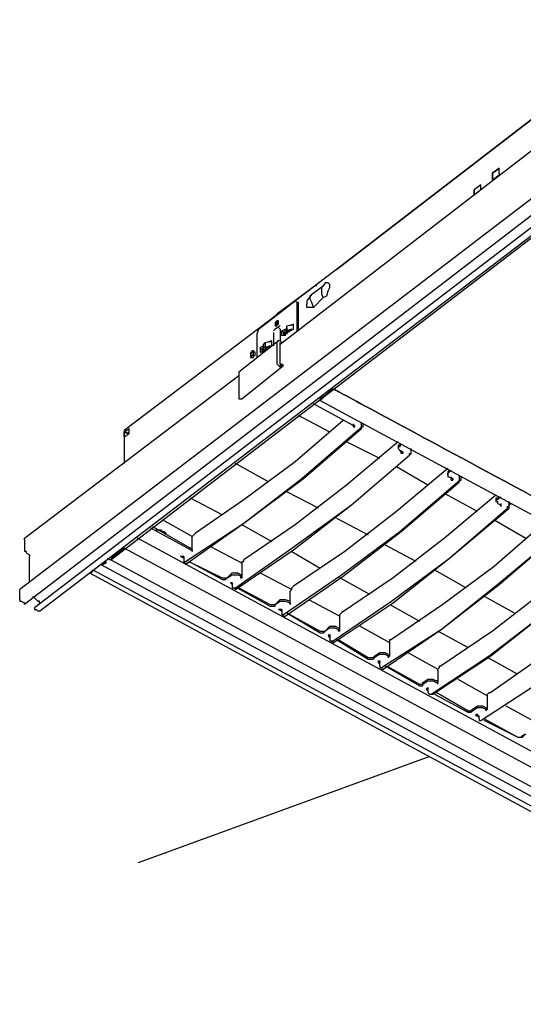
# Model space of a CAD drawing. Extents: x 0.3 to 98.7, y 9.3 to 98.5.
# Drawn here: x 3.5 to 19.1, y 51.5 to 82 of the extents above; entities that cross this region are included whole.
import ezdxf

# ---------------------------------------------------------------- set-up
doc = ezdxf.new("R2010")
doc.units = 0
doc.header["$MEASUREMENT"] = 0
doc.layers.get('0').update_dxf_attribs({"linetype": 'CONTINUOUS'})

msp = doc.modelspace()

# ---------------------------------------------------------------- linework, layer by layer
for p, q in [((28.359, 83.353), (3.5, 64.36)), ((28.514, 82.993), (3.654, 63.898)), ((28.823, 82.837), (3.962, 63.794)), ((4.117, 63.692), (29.029, 82.735)), ((6.33, 65.287), (27.022, 81.14)), ((13.33, 74.294), (20.022, 79.441)), ((20.022, 79.441), (13.33, 74.294)), ((11.581, 71.978), (20.536, 78.875)), ((18.169, 77.28), (18.375, 77.434)), ((18.375, 77.434), (18.169, 77.28)), ((18.375, 77.28), (18.375, 77.434)), ((18.169, 77.28), (18.169, 77.228)), ((18.169, 77.28), (18.169, 77.073)), ((18.169, 77.228), (18.169, 77.28)), ((18.169, 77.073), (18.169, 77.228)), ((18.169, 77.073), (18.375, 77.228)), ((18.375, 77.28), (18.375, 77.228)), ((17.808, 76.919), (17.602, 76.765)), ((17.602, 76.765), (17.602, 76.713)), ((17.602, 76.713), (17.602, 76.765)), ((13.33, 74.294), (12.043, 73.316)), ((12.661, 73.78), (6.742, 69.301)), ((12.661, 73.78), (11.477, 72.905)), ((12.557, 73.522), (12.918, 73.78)), ((12.713, 73.83), (12.661, 73.78)), ((12.713, 73.78), (12.661, 73.78)), ((12.97, 73.882), (12.918, 73.78)), ((12.918, 73.419), (12.609, 73.109)), ((10.91, 72.441), (12.043, 73.316)), ((12.043, 73.316), (12.095, 73.265)), ((10.91, 72.441), (10.86, 72.287)), ((11.581, 72.441), (11.529, 72.493)), ((11.991, 72.441), (11.631, 72.235)), ((11.631, 72.389), (11.735, 72.441)), ((11.735, 72.389), (11.787, 72.493)), ((11.787, 72.543), (11.991, 72.595)), ((11.787, 72.493), (11.787, 72.543)), ((11.991, 72.595), (11.889, 72.543)), ((11.991, 72.441), (11.991, 72.595)), ((10.86, 72.287), (10.86, 71.566)), ((11.375, 72.339), (11.375, 71.926)), ((11.631, 72.389), (11.683, 72.339)), ((11.631, 72.235), (11.631, 72.389)), ((11.683, 72.339), (11.735, 72.389)), ((11.683, 72.339), (11.683, 72.235)), ((11.735, 72.235), (11.735, 72.389)), ((11.735, 72.339), (11.735, 72.389)), ((11.735, 72.339), (11.735, 72.235)), ((11.787, 72.389), (11.787, 72.287)), ((11.787, 72.389), (11.889, 72.389)), ((11.529, 72.081), (10.294, 71.102)), ((11.065, 71.978), (11.117, 72.029)), ((11.065, 71.875), (11.065, 71.978)), ((11.065, 71.978), (11.065, 71.875)), ((11.065, 71.772), (11.065, 71.875)), ((11.065, 71.875), (11.117, 71.875)), ((11.065, 71.823), (11.065, 71.875)), ((11.117, 72.029), (11.323, 72.081)), ((11.117, 72.029), (11.117, 71.875)), ((11.117, 71.875), (11.22, 71.875)), ((11.477, 72.029), (11.477, 71.36)), ((11.581, 71.36), (11.581, 72.029)), ((10.654, 71.566), (10.704, 71.566)), ((10.808, 71.72), (10.756, 71.772)), ((10.756, 71.72), (10.756, 71.772)), ((11.631, 71.256), (10.396, 70.279)), ((11.581, 71.36), (11.581, 71.256)), ((3.654, 65.955), (10.294, 71)), ((10.294, 71.102), (10.294, 71.052)), ((10.294, 71.052), (10.294, 70.382)), ((12.815, 70.227), (13.228, 70.588)), ((13.228, 70.588), (12.97, 70.382)), ((12.97, 70.382), (12.815, 70.279)), ((12.815, 70.227), (12.815, 70.279)), ((13.844, 69.455), (12.609, 70.125)), ((12.815, 70.227), (37.315, 57)), ((13.124, 69.249), (12.147, 69.765)), ((6.896, 69.199), (6.896, 69.353)), ((13.896, 69.455), (13.844, 69.455)), ((13.896, 69.405), (13.896, 69.455)), ((14.102, 69.507), (14.102, 69.559)), ((6.742, 69.301), (6.742, 69.249)), ((6.742, 69.095), (6.896, 69.199)), ((6.742, 69.095), (6.742, 68.272)), ((6.742, 69.095), (6.742, 69.045)), ((6.742, 69.045), (6.742, 68.272)), ((14.669, 68.427), (13.638, 68.941)), ((15.235, 68.787), (15.235, 68.735)), ((15.235, 68.735), (15.287, 68.683)), ((15.287, 68.787), (15.337, 68.889)), ((15.287, 68.839), (15.337, 68.889)), ((15.647, 68.683), (15.647, 68.735)), ((15.337, 68.633), (15.287, 68.683)), ((15.337, 68.581), (15.337, 68.683)), ((15.389, 68.581), (15.337, 68.581)), ((15.389, 68.633), (15.389, 68.581)), ((11.22, 67.706), (10.19, 68.272)), ((16.161, 67.602), (15.183, 68.169)), ((16.83, 68.066), (16.778, 68.014)), ((16.778, 67.962), (16.882, 68.066)), ((16.778, 67.912), (16.778, 67.962)), ((16.778, 67.912), (16.778, 67.86)), ((16.934, 67.808), (16.778, 67.86)), ((16.882, 67.758), (16.882, 67.86)), ((17.138, 67.86), (17.138, 67.912)), ((16.882, 67.758), (16.934, 67.758)), ((16.934, 67.808), (16.934, 67.758)), ((16.934, 67.758), (16.934, 67.808)), ((12.764, 66.882), (11.787, 67.396)), ((17.704, 66.779), (16.676, 67.346)), ((18.323, 67.192), (18.375, 67.242)), ((18.323, 67.14), (18.425, 67.242)), ((9.778, 66.676), (8.801, 67.192)), ((18.271, 67.14), (18.271, 67.088)), ((18.323, 67.036), (18.425, 66.986)), ((18.425, 66.934), (18.425, 66.986)), ((18.683, 67.036), (18.683, 67.088)), ((7.617, 66.315), (8.801, 65.647)), ((8.853, 66.007), (7.927, 66.522)), ((10.396, 66.367), (11.323, 65.853)), ((13.33, 66.573), (14.308, 66.059)), ((18.22, 66.522), (19.197, 65.955)), ((8.801, 65.595), (7.566, 66.265)), ((8.853, 65.545), (8.853, 66.007)), ((3.654, 65.905), (3.654, 65.955)), ((3.654, 65.905), (3.654, 65.545)), ((30.932, 53.088), (7.154, 65.955)), ((9.418, 65.699), (10.396, 65.185)), ((15.801, 65.235), (14.823, 65.749)), ((3.706, 65.493), (3.808, 65.441)), ((3.808, 65.441), (3.808, 65.389)), ((3.808, 64.566), (3.808, 65.389)), ((6.33, 65.339), (6.742, 65.647)), ((6.742, 65.595), (6.33, 65.287)), ((6.484, 65.441), (6.536, 65.441)), ((31.292, 52.419), (6.742, 65.647)), ((6.742, 65.595), (6.742, 65.647)), ((8.595, 65.339), (8.491, 65.389)), ((8.543, 65.389), (8.491, 65.389)), ((8.595, 65.389), (8.543, 65.389)), ((8.543, 65.389), (8.595, 65.389)), ((8.595, 65.389), (8.595, 65.235)), ((11.941, 65.545), (12.815, 65.029)), ((6.022, 65.185), (6.022, 65.132)), ((30.778, 51.801), (6.022, 65.132)), ((6.022, 65.132), (6.073, 65.132)), ((6.176, 65.185), (6.073, 65.132)), ((6.176, 65.235), (6.176, 65.185)), ((6.33, 65.287), (30.83, 52.059)), ((8.595, 65.235), (8.595, 65.185)), ((8.595, 65.235), (8.647, 65.235)), ((8.595, 65.185), (8.697, 65.185)), ((8.749, 65.235), (9.778, 64.721)), ((9.778, 64.668), (8.749, 65.235)), ((5.713, 64.875), (5.764, 64.978)), ((5.764, 64.978), (30.572, 51.595)), ((5.764, 64.978), (5.764, 64.927)), ((10.088, 64.875), (9.934, 64.721)), ((9.934, 64.721), (10.088, 64.823)), ((10.344, 64.823), (10.242, 64.875)), ((10.344, 64.773), (10.242, 64.823)), ((10.344, 64.773), (10.344, 64.721)), ((10.962, 64.875), (11.941, 64.36)), ((16.367, 64.978), (17.344, 64.412)), ((10.088, 64.514), (10.036, 64.566)), ((10.088, 64.566), (10.036, 64.566)), ((10.088, 64.566), (10.036, 64.566)), ((10.088, 64.566), (10.088, 64.412)), ((14.36, 64.206), (13.434, 64.721)), ((3.5, 64.308), (3.5, 64.36)), ((3.5, 64.052), (3.5, 64.308)), ((4.066, 64), (3.91, 64.154)), ((10.088, 64.412), (10.14, 64.412)), ((10.14, 64.412), (10.19, 64.36)), ((10.14, 64.412), (10.19, 64.412)), ((10.242, 64.412), (11.271, 63.846)), ((10.294, 64.412), (11.271, 63.898)), ((11.889, 63.898), (11.889, 64.308)), ((17.91, 64.154), (18.837, 63.64)), ((3.55, 64), (3.654, 63.948)), ((3.654, 63.898), (3.654, 63.948)), ((4.117, 64), (4.066, 64)), ((4.117, 63.898), (4.117, 64)), ((11.271, 63.898), (11.427, 63.898)), ((11.581, 64.052), (11.427, 63.898)), ((11.427, 63.898), (11.581, 64)), ((11.581, 64.052), (11.735, 64.052)), ((11.581, 64), (11.735, 64)), ((11.735, 64.052), (11.889, 64)), ((11.735, 64), (11.889, 63.948)), ((11.889, 63.898), (11.889, 64)), ((11.889, 63.948), (11.889, 63.898)), ((12.455, 64.052), (13.434, 63.536)), ((14.977, 63.898), (15.903, 63.382)), ((4.066, 63.692), (4.014, 63.742)), ((4.117, 63.692), (4.066, 63.692)), ((11.581, 63.742), (11.529, 63.742)), ((11.631, 63.692), (11.529, 63.742)), ((11.631, 63.742), (11.581, 63.742)), ((11.581, 63.742), (11.631, 63.742)), ((11.631, 63.742), (11.631, 63.64)), ((11.631, 63.64), (11.631, 63.588)), ((11.631, 63.588), (11.683, 63.536)), ((11.631, 63.588), (11.683, 63.588)), ((11.787, 63.64), (12.815, 63.074)), ((11.787, 63.64), (12.815, 63.022)), ((11.683, 63.536), (11.735, 63.536)), ((13.434, 63.074), (13.434, 63.486)), ((13.124, 62.919), (13.073, 62.971)), ((13.124, 62.971), (13.073, 62.919)), ((13.124, 62.971), (13.124, 62.919)), ((13.382, 63.176), (13.278, 63.228)), ((13.278, 63.176), (13.382, 63.125)), ((13.382, 63.125), (13.382, 63.074)), ((13.434, 63.074), (13.382, 63.074)), ((14.977, 62.713), (14.05, 63.228)), ((17.396, 62.559), (16.47, 63.073)), ((13.124, 62.867), (13.073, 62.919)), ((13.124, 62.919), (13.124, 62.815)), ((13.228, 62.713), (13.176, 62.765)), ((13.33, 62.815), (14.308, 62.199)), ((13.382, 62.815), (14.308, 62.249)), ((14.977, 62.301), (14.977, 62.661)), ((14.514, 62.301), (14.669, 62.405)), ((14.669, 62.353), (14.514, 62.249)), ((14.823, 62.405), (14.925, 62.353)), ((14.823, 62.353), (14.925, 62.301)), ((15.543, 62.405), (16.47, 61.889)), ((14.617, 62.147), (14.669, 62.147)), ((14.617, 62.147), (14.617, 62.095)), ((14.617, 62.147), (14.669, 62.095)), ((14.669, 62.045), (14.617, 62.095)), ((14.669, 62.147), (14.669, 62.095)), ((14.669, 61.993), (14.669, 62.095)), ((14.977, 62.301), (14.925, 62.249)), ((14.925, 62.249), (14.925, 62.301)), ((18.941, 61.735), (18.014, 62.249)), ((14.72, 61.941), (14.72, 61.889)), ((14.72, 61.889), (14.771, 61.889)), ((15.903, 61.375), (14.823, 61.993)), ((14.875, 61.993), (15.903, 61.427)), ((16.47, 61.839), (16.47, 61.478)), ((16.007, 61.478), (16.161, 61.581)), ((16.007, 61.427), (16.161, 61.529)), ((16.161, 61.581), (16.315, 61.581)), ((16.161, 61.529), (16.315, 61.529)), ((16.315, 61.581), (16.418, 61.529)), ((16.418, 61.478), (16.315, 61.529)), ((16.418, 61.478), (16.47, 61.478)), ((16.47, 61.427), (16.47, 61.478)), ((16.47, 61.427), (16.47, 61.478)), ((17.088, 61.581), (18.014, 61.066)), ((16.161, 61.325), (16.161, 61.272)), ((16.161, 61.325), (16.161, 61.272)), ((16.161, 61.272), (16.161, 61.168)), ((16.161, 61.168), (16.212, 61.118)), ((16.212, 61.118), (16.264, 61.118)), ((16.367, 61.118), (17.396, 60.552)), ((17.396, 60.602), (16.418, 61.168)), ((18.014, 60.654), (18.014, 61.014)), ((17.55, 60.654), (17.704, 60.758)), ((17.55, 60.602), (17.704, 60.706)), ((17.654, 60.5), (17.704, 60.5)), ((17.86, 60.758), (17.962, 60.706)), ((17.86, 60.706), (17.962, 60.654)), ((17.962, 60.602), (18.014, 60.654)), ((17.962, 60.654), (17.962, 60.602)), ((18.581, 60.758), (19.507, 60.242)), ((17.654, 60.448), (17.756, 60.448)), ((17.756, 60.346), (17.756, 60.448)), ((17.756, 60.346), (17.756, 60.294)), ((17.756, 60.294), (17.808, 60.294)), ((17.756, 60.294), (17.808, 60.294)), ((18.941, 59.78), (17.91, 60.346)), ((18.941, 59.78), (17.91, 60.294)), ((19.095, 59.78), (19.197, 59.882)), ((19.095, 59.831), (19.197, 59.882)), ((18.941, 59.78), (19.095, 59.78)), ((7.187, 55.895), (16.203, 59.177))]:
    msp.add_line(p, q)
for points in [[(17.808, 76.765), (17.808, 76.919), (17.602, 76.765)], [(17.602, 76.713), (17.602, 76.609), (17.602, 76.765)], [(12.867, 73.625), (12.867, 73.728), (12.918, 73.78)], [(12.918, 73.419), (12.867, 73.522), (12.867, 73.625)], [(12.918, 73.419), (13.022, 73.47), (13.073, 73.625), (13.124, 73.728), (13.124, 73.83), (13.073, 73.882), (12.97, 73.882)], [(12.557, 73.522), (12.403, 73.316), (12.403, 73.213)], [(12.609, 73.109), (12.557, 73.265), (12.507, 73.368), (12.507, 73.47), (12.557, 73.522)], [(12.147, 72.441), (12.147, 73.265), (12.095, 73.265), (12.095, 72.389)], [(12.609, 73.109), (12.403, 73.109), (12.403, 73.213)], [(11.581, 72.543), (11.427, 72.441), (11.375, 72.389)], [(11.529, 72.699), (11.477, 72.699), (11.427, 72.647), (11.427, 72.543), (11.477, 72.543), (11.477, 72.595), (11.529, 72.595), (11.529, 72.699), (11.477, 72.699), (11.477, 72.543)], [(11.477, 72.543), (11.477, 72.647), (11.529, 72.699)], [(11.581, 72.441), (11.581, 72.081), (11.631, 72.029)], [(11.941, 72.441), (11.787, 72.389), (11.735, 72.287)], [(11.787, 72.493), (11.787, 72.389), (11.787, 72.543)], [(10.962, 71.875), (10.962, 71.72), (11.323, 71.926), (11.323, 72.081)], [(11.014, 71.823), (10.962, 71.875), (11.065, 71.926)], [(11.065, 71.875), (11.014, 71.823), (11.014, 71.72)], [(11.065, 71.823), (11.065, 71.72), (11.065, 71.875)], [(11.271, 71.926), (11.117, 71.875), (11.117, 71.772)], [(11.271, 72.081), (11.323, 72.081), (11.22, 72.029)], [(11.581, 72.081), (11.529, 72.081), (11.477, 72.029)], [(10.756, 71.772), (10.704, 71.772), (10.704, 71.72), (10.654, 71.72), (10.654, 71.566)], [(10.756, 71.72), (10.704, 71.72), (10.654, 71.669), (10.654, 71.618), (10.704, 71.618)], [(10.654, 71.566), (10.704, 71.618), (10.756, 71.618), (10.756, 71.72)], [(10.704, 71.566), (10.756, 71.566), (10.756, 71.618), (10.808, 71.618), (10.808, 71.72)], [(10.704, 71.618), (10.756, 71.669), (10.756, 71.72)], [(11.477, 71.36), (11.529, 71.308), (11.581, 71.256), (11.631, 71.256)], [(11.631, 71.256), (11.683, 71.308), (11.631, 71.36), (11.581, 71.256), (11.631, 71.308), (11.631, 71.36)], [(19.398, 67.263), (19.109, 67.419), (18.824, 67.572), (18.544, 67.723), (18.269, 67.871), (17.999, 68.017), (17.734, 68.16), (17.474, 68.3), (17.22, 68.437), (16.971, 68.571), (16.729, 68.701), (16.493, 68.829), (16.263, 68.953), (16.04, 69.073), (15.823, 69.189), (15.614, 69.302), (15.412, 69.411), (15.218, 69.516), (15.031, 69.616), (14.852, 69.713), (14.681, 69.805), (14.519, 69.892), (14.365, 69.975), (14.22, 70.053), (14.084, 70.126), (13.957, 70.195), (13.84, 70.258), (13.732, 70.316), (13.634, 70.369), (13.546, 70.416), (13.468, 70.458), (13.401, 70.494), (13.344, 70.525), (13.299, 70.55), (13.264, 70.568), (13.241, 70.581), (13.229, 70.587), (13.241, 70.581), (13.264, 70.568), (13.299, 70.55), (13.344, 70.525), (13.401, 70.494), (13.468, 70.458), (13.546, 70.416), (13.634, 70.369), (13.732, 70.316), (13.84, 70.258), (13.957, 70.195), (14.084, 70.126), (14.22, 70.053), (14.365, 69.975), (14.519, 69.892), (14.681, 69.805), (14.852, 69.713), (15.031, 69.616), (15.218, 69.516), (15.412, 69.411), (15.614, 69.302), (15.823, 69.189), (16.04, 69.073), (16.263, 68.953), (16.493, 68.829), (16.729, 68.701), (16.971, 68.571), (17.22, 68.437), (17.474, 68.3), (17.734, 68.16), (17.999, 68.017), (18.269, 67.871), (18.544, 67.723), (18.824, 67.572), (19.109, 67.419), (19.398, 67.263)], [(10.294, 70.382), (10.294, 70.279), (10.396, 70.279)], [(6.742, 69.249), (6.742, 69.248), (6.742, 69.247), (6.742, 69.246), (6.742, 69.245), (6.742, 69.244), (6.742, 69.243), (6.742, 69.242), (6.742, 69.241), (6.742, 69.24), (6.742, 69.239), (6.742, 69.237), (6.742, 69.236), (6.742, 69.235), (6.742, 69.234), (6.742, 69.232), (6.742, 69.231), (6.742, 69.229), (6.742, 69.228), (6.742, 69.226), (6.742, 69.224), (6.742, 69.223), (6.742, 69.221), (6.742, 69.219), (6.742, 69.217), (6.742, 69.216), (6.742, 69.214), (6.742, 69.212), (6.742, 69.21), (6.742, 69.208), (6.742, 69.206), (6.742, 69.204), (6.742, 69.202), (6.742, 69.2), (6.742, 69.198), (6.742, 69.196), (6.742, 69.194), (6.742, 69.192), (6.742, 69.19), (6.742, 69.188), (6.742, 69.185), (6.742, 69.183), (6.742, 69.181), (6.742, 69.179), (6.742, 69.177), (6.742, 69.175), (6.742, 69.172), (6.742, 69.17), (6.742, 69.168), (6.742, 69.166), (6.742, 69.164), (6.742, 69.162), (6.742, 69.159), (6.742, 69.157), (6.742, 69.155), (6.742, 69.153), (6.742, 69.151), (6.742, 69.149), (6.742, 69.147), (6.742, 69.145), (6.742, 69.143), (6.742, 69.141), (6.742, 69.139), (6.742, 69.137), (6.742, 69.135), (6.742, 69.133), (6.742, 69.131), (6.742, 69.129), (6.742, 69.127), (6.742, 69.126), (6.742, 69.124), (6.742, 69.122), (6.742, 69.12), (6.742, 69.119), (6.742, 69.117), (6.742, 69.116), (6.742, 69.114), (6.742, 69.113), (6.742, 69.111), (6.742, 69.11), (6.742, 69.108), (6.742, 69.107), (6.742, 69.106), (6.742, 69.105), (6.742, 69.104), (6.742, 69.103), (6.742, 69.102), (6.742, 69.101), (6.742, 69.1), (6.742, 69.099), (6.742, 69.098), (6.742, 69.097), (6.742, 69.096), (6.742, 69.095), (6.742, 69.096), (6.742, 69.097), (6.742, 69.098), (6.742, 69.099), (6.742, 69.1), (6.742, 69.101), (6.742, 69.102), (6.742, 69.103), (6.742, 69.104), (6.742, 69.105), (6.742, 69.106), (6.742, 69.108), (6.742, 69.109), (6.742, 69.11), (6.742, 69.112), (6.742, 69.113), (6.742, 69.114), (6.742, 69.116), (6.742, 69.118), (6.742, 69.119), (6.742, 69.121), (6.742, 69.123), (6.742, 69.124), (6.742, 69.126), (6.742, 69.128), (6.742, 69.13), (6.742, 69.132), (6.742, 69.133), (6.742, 69.135), (6.742, 69.137), (6.742, 69.139), (6.742, 69.141), (6.742, 69.143), (6.742, 69.145), (6.742, 69.147), (6.742, 69.15), (6.742, 69.152), (6.742, 69.154), (6.742, 69.156), (6.742, 69.158), (6.742, 69.16), (6.742, 69.162), (6.742, 69.164), (6.742, 69.167), (6.742, 69.169), (6.742, 69.171), (6.742, 69.173), (6.742, 69.175), (6.742, 69.177), (6.742, 69.18), (6.742, 69.182), (6.742, 69.184), (6.742, 69.186), (6.742, 69.188), (6.742, 69.19), (6.742, 69.193), (6.742, 69.195), (6.742, 69.197), (6.742, 69.199), (6.742, 69.201), (6.742, 69.203), (6.742, 69.205), (6.742, 69.207), (6.742, 69.209), (6.742, 69.211), (6.742, 69.213), (6.742, 69.214), (6.742, 69.216), (6.742, 69.218), (6.742, 69.22), (6.742, 69.222), (6.742, 69.223), (6.742, 69.225), (6.742, 69.227), (6.742, 69.228), (6.742, 69.23), (6.742, 69.231), (6.742, 69.233), (6.742, 69.234), (6.742, 69.235), (6.742, 69.237), (6.742, 69.238), (6.742, 69.239), (6.742, 69.24), (6.742, 69.241), (6.742, 69.242), (6.742, 69.243), (6.742, 69.244), (6.742, 69.245), (6.742, 69.246), (6.742, 69.247), (6.742, 69.248), (6.742, 69.249), (6.743, 69.25), (6.744, 69.25), (6.744, 69.251), (6.745, 69.251), (6.746, 69.252), (6.747, 69.252), (6.748, 69.253), (6.749, 69.254), (6.75, 69.254), (6.751, 69.255), (6.752, 69.256), (6.753, 69.256), (6.754, 69.257), (6.755, 69.258), (6.757, 69.259), (6.758, 69.26), (6.76, 69.261), (6.761, 69.262), (6.762, 69.263), (6.764, 69.264), (6.766, 69.265), (6.767, 69.266), (6.769, 69.267), (6.771, 69.269), (6.772, 69.27), (6.774, 69.271), (6.776, 69.272), (6.778, 69.273), (6.78, 69.275), (6.782, 69.276), (6.784, 69.277), (6.786, 69.279), (6.788, 69.28), (6.79, 69.281), (6.792, 69.283), (6.794, 69.284), (6.796, 69.285), (6.798, 69.287), (6.8, 69.288), (6.802, 69.29), (6.804, 69.291), (6.806, 69.292), (6.809, 69.294), (6.811, 69.295), (6.813, 69.297), (6.815, 69.298), (6.817, 69.3), (6.819, 69.301), (6.822, 69.303), (6.824, 69.304), (6.826, 69.306), (6.828, 69.307), (6.83, 69.309), (6.832, 69.31), (6.835, 69.311), (6.837, 69.313), (6.839, 69.314), (6.841, 69.316), (6.843, 69.317), (6.845, 69.319), (6.847, 69.32), (6.849, 69.321), (6.851, 69.323), (6.853, 69.324), (6.855, 69.325), (6.857, 69.327), (6.859, 69.328), (6.861, 69.329), (6.863, 69.33), (6.864, 69.332), (6.866, 69.333), (6.868, 69.334), (6.87, 69.335), (6.871, 69.336), (6.873, 69.337), (6.875, 69.338), (6.876, 69.339), (6.878, 69.34), (6.879, 69.341), (6.881, 69.342), (6.882, 69.343), (6.883, 69.344), (6.884, 69.345), (6.886, 69.346), (6.887, 69.346), (6.888, 69.347), (6.889, 69.348), (6.89, 69.349), (6.891, 69.349), (6.892, 69.35), (6.893, 69.351), (6.894, 69.351), (6.894, 69.352), (6.895, 69.352), (6.896, 69.353)], [(8.647, 65.235), (10.448, 66.419), (12.249, 67.808), (14.05, 69.353)], [(8.697, 65.185), (10.448, 66.419), (12.301, 67.808), (14.102, 69.353)], [(13.536, 69.609), (12.043, 68.323), (10.448, 67.14), (8.955, 66.109)], [(13.844, 69.507), (13.844, 69.405), (13.896, 69.405), (13.896, 69.455)], [(14.05, 69.353), (14.102, 69.405), (14.102, 69.507)], [(14.102, 69.353), (14.102, 69.405), (14.154, 69.405), (14.154, 69.507)], [(6.742, 69.249), (6.743, 69.249), (6.744, 69.249), (6.744, 69.248), (6.745, 69.248), (6.746, 69.248), (6.747, 69.247), (6.748, 69.247), (6.749, 69.247), (6.75, 69.247), (6.751, 69.246), (6.752, 69.246), (6.753, 69.246), (6.754, 69.245), (6.755, 69.245), (6.756, 69.244), (6.758, 69.244), (6.759, 69.244), (6.76, 69.243), (6.762, 69.243), (6.763, 69.242), (6.765, 69.242), (6.766, 69.241), (6.768, 69.241), (6.77, 69.24), (6.771, 69.24), (6.773, 69.239), (6.774, 69.239), (6.776, 69.238), (6.778, 69.237), (6.78, 69.237), (6.782, 69.236), (6.783, 69.236), (6.785, 69.235), (6.787, 69.234), (6.789, 69.234), (6.791, 69.233), (6.793, 69.233), (6.795, 69.232), (6.797, 69.231), (6.799, 69.231), (6.801, 69.23), (6.803, 69.229), (6.805, 69.229), (6.807, 69.228), (6.809, 69.227), (6.811, 69.227), (6.813, 69.226), (6.815, 69.225), (6.818, 69.225), (6.82, 69.224), (6.822, 69.223), (6.824, 69.222), (6.826, 69.222), (6.828, 69.221), (6.83, 69.221), (6.832, 69.22), (6.834, 69.219), (6.836, 69.218), (6.838, 69.218), (6.84, 69.217), (6.842, 69.216), (6.844, 69.216), (6.846, 69.215), (6.848, 69.215), (6.85, 69.214), (6.852, 69.213), (6.854, 69.213), (6.856, 69.212), (6.857, 69.212), (6.859, 69.211), (6.861, 69.21), (6.863, 69.21), (6.864, 69.209), (6.866, 69.209), (6.868, 69.208), (6.869, 69.208), (6.871, 69.207), (6.873, 69.207), (6.874, 69.206), (6.876, 69.206), (6.877, 69.205), (6.878, 69.205), (6.88, 69.204), (6.881, 69.204), (6.882, 69.203), (6.884, 69.203), (6.885, 69.203), (6.886, 69.202), (6.887, 69.202), (6.888, 69.202), (6.889, 69.201), (6.89, 69.201), (6.891, 69.201), (6.892, 69.2), (6.893, 69.2), (6.894, 69.2), (6.895, 69.199), (6.896, 69.199), (6.895, 69.199), (6.894, 69.2), (6.893, 69.2), (6.892, 69.2), (6.891, 69.201), (6.89, 69.201), (6.889, 69.201), (6.888, 69.202), (6.887, 69.202), (6.886, 69.202), (6.885, 69.203), (6.884, 69.203), (6.882, 69.203), (6.881, 69.204), (6.88, 69.204), (6.878, 69.205), (6.877, 69.205), (6.876, 69.206), (6.874, 69.206), (6.873, 69.207), (6.871, 69.207), (6.869, 69.208), (6.868, 69.208), (6.866, 69.209), (6.864, 69.209), (6.863, 69.21), (6.861, 69.21), (6.859, 69.211), (6.857, 69.212), (6.856, 69.212), (6.854, 69.213), (6.852, 69.213), (6.85, 69.214), (6.848, 69.215), (6.846, 69.215), (6.844, 69.216), (6.842, 69.216), (6.84, 69.217), (6.838, 69.218), (6.836, 69.218), (6.834, 69.219), (6.832, 69.22), (6.83, 69.221), (6.828, 69.221), (6.826, 69.222), (6.824, 69.222), (6.822, 69.223), (6.82, 69.224), (6.818, 69.225), (6.815, 69.225), (6.813, 69.226), (6.811, 69.227), (6.809, 69.227), (6.807, 69.228), (6.805, 69.229), (6.803, 69.229), (6.801, 69.23), (6.799, 69.231), (6.797, 69.231), (6.795, 69.232), (6.793, 69.233), (6.791, 69.233), (6.789, 69.234), (6.787, 69.234), (6.785, 69.235), (6.783, 69.236), (6.782, 69.236), (6.78, 69.237), (6.778, 69.237), (6.776, 69.238), (6.774, 69.239), (6.773, 69.239), (6.771, 69.24), (6.77, 69.24), (6.768, 69.241), (6.766, 69.241), (6.765, 69.242), (6.763, 69.242), (6.762, 69.243), (6.76, 69.243), (6.759, 69.244), (6.758, 69.244), (6.756, 69.244), (6.755, 69.245), (6.754, 69.245), (6.753, 69.246), (6.752, 69.246), (6.751, 69.246), (6.75, 69.247), (6.749, 69.247), (6.748, 69.247), (6.747, 69.247), (6.746, 69.248), (6.745, 69.248), (6.744, 69.248), (6.744, 69.249), (6.743, 69.249), (6.742, 69.249)], [(15.235, 68.941), (13.638, 67.602), (12.043, 66.367), (10.448, 65.287)], [(15.287, 68.839), (15.235, 68.839), (15.235, 68.787)], [(15.287, 68.787), (15.235, 68.787), (15.235, 68.735)], [(10.19, 64.36), (11.991, 65.595), (13.794, 66.986), (15.595, 68.529)], [(10.19, 64.412), (11.941, 65.647), (13.794, 66.986), (15.595, 68.529)], [(15.389, 68.581), (15.389, 68.633), (15.337, 68.633)], [(15.595, 68.529), (15.647, 68.581), (15.647, 68.683)], [(15.595, 68.529), (15.595, 68.581), (15.647, 68.581), (15.647, 68.683)], [(16.778, 68.118), (15.183, 66.779), (13.588, 65.545), (11.991, 64.462)], [(16.778, 68.014), (16.778, 67.962), (16.778, 67.912)], [(17.088, 67.706), (17.138, 67.758), (17.138, 67.86)], [(17.138, 67.706), (17.138, 67.758), (17.19, 67.758), (17.19, 67.86)], [(11.683, 63.588), (13.484, 64.823), (15.287, 66.161), (17.088, 67.706)], [(11.735, 63.536), (13.536, 64.773), (15.337, 66.161), (17.138, 67.706)], [(18.271, 67.294), (16.676, 65.955), (15.081, 64.721), (13.484, 63.64)], [(18.323, 67.192), (18.271, 67.192), (18.271, 67.14)], [(18.323, 67.14), (18.271, 67.14), (18.271, 67.088)], [(18.271, 67.088), (18.323, 67.088), (18.323, 67.036)], [(18.425, 67.036), (18.425, 66.934), (18.425, 66.986)], [(18.631, 66.882), (18.631, 66.934), (18.683, 66.934), (18.683, 67.036)], [(18.683, 66.882), (18.683, 66.986), (18.735, 67.036)], [(13.228, 62.713), (15.081, 63.948), (16.83, 65.339), (18.683, 66.882)], [(13.228, 62.765), (15.029, 64), (16.83, 65.339), (18.631, 66.882)], [(19.815, 66.471), (18.22, 65.08), (16.624, 63.898), (15.029, 62.815)], [(7.72, 66.213), (7.771, 66.213), (7.875, 66.213), (7.927, 66.161), (7.977, 66.161), (8.029, 66.109), (8.029, 66.059)], [(8.853, 66.007), (8.903, 66.059), (8.955, 66.109)], [(14.72, 61.941), (16.573, 63.125), (18.323, 64.514), (20.176, 66.059)], [(14.771, 61.889), (16.573, 63.125), (18.375, 64.514), (20.176, 66.059)], [(3.706, 65.493), (3.706, 65.545), (3.654, 65.545)], [(8.801, 65.595), (8.853, 65.595), (8.853, 65.545), (8.853, 65.647), (8.801, 65.647)], [(21.308, 65.647), (19.764, 64.308), (18.169, 63.074), (16.573, 61.993)], [(6.176, 65.235), (6.175, 65.235), (6.175, 65.234), (6.174, 65.234), (6.173, 65.234), (6.173, 65.233), (6.172, 65.233), (6.171, 65.233), (6.17, 65.232), (6.169, 65.232), (6.168, 65.231), (6.167, 65.231), (6.166, 65.23), (6.165, 65.229), (6.164, 65.229), (6.163, 65.228), (6.162, 65.228), (6.161, 65.228), (6.16, 65.227), (6.159, 65.226), (6.157, 65.226), (6.156, 65.225), (6.155, 65.225), (6.154, 65.224), (6.153, 65.224), (6.151, 65.223), (6.15, 65.222), (6.149, 65.222), (6.148, 65.221), (6.146, 65.22), (6.145, 65.22), (6.144, 65.219), (6.142, 65.218), (6.141, 65.218), (6.139, 65.217), (6.138, 65.216), (6.137, 65.216), (6.135, 65.215), (6.134, 65.214), (6.133, 65.214), (6.131, 65.213), (6.13, 65.212), (6.128, 65.212), (6.127, 65.211), (6.125, 65.21), (6.124, 65.209), (6.122, 65.209), (6.121, 65.208), (6.12, 65.207), (6.118, 65.207), (6.117, 65.206), (6.115, 65.205), (6.114, 65.205), (6.112, 65.204), (6.111, 65.203), (6.11, 65.202), (6.108, 65.202), (6.107, 65.201), (6.106, 65.2), (6.104, 65.2), (6.103, 65.199), (6.102, 65.198), (6.1, 65.198), (6.099, 65.197), (6.098, 65.197), (6.097, 65.196), (6.095, 65.195), (6.094, 65.195), (6.093, 65.194), (6.092, 65.194), (6.091, 65.193), (6.089, 65.193), (6.089, 65.192), (6.087, 65.192), (6.086, 65.191), (6.085, 65.191), (6.085, 65.19), (6.084, 65.19), (6.083, 65.189), (6.082, 65.189), (6.081, 65.188), (6.08, 65.188), (6.079, 65.187), (6.078, 65.187), (6.077, 65.187), (6.077, 65.186), (6.076, 65.186), (6.075, 65.186), (6.075, 65.185), (6.074, 65.185), (6.073, 65.185), (6.074, 65.185), (6.075, 65.185), (6.075, 65.186), (6.076, 65.186), (6.077, 65.186), (6.077, 65.187), (6.078, 65.187), (6.079, 65.187), (6.079, 65.188), (6.08, 65.188), (6.081, 65.188), (6.082, 65.189), (6.083, 65.19), (6.084, 65.19), (6.085, 65.19), (6.086, 65.191), (6.087, 65.191), (6.088, 65.192), (6.089, 65.192), (6.09, 65.193), (6.091, 65.193), (6.093, 65.194), (6.094, 65.195), (6.095, 65.195), (6.096, 65.196), (6.097, 65.196), (6.099, 65.197), (6.1, 65.198), (6.101, 65.198), (6.102, 65.199), (6.104, 65.2), (6.105, 65.2), (6.106, 65.201), (6.108, 65.202), (6.109, 65.202), (6.111, 65.203), (6.112, 65.204), (6.113, 65.204), (6.115, 65.205), (6.116, 65.206), (6.118, 65.206), (6.119, 65.207), (6.12, 65.208), (6.122, 65.208), (6.123, 65.209), (6.125, 65.21), (6.126, 65.211), (6.128, 65.211), (6.129, 65.212), (6.131, 65.213), (6.132, 65.213), (6.133, 65.214), (6.135, 65.215), (6.136, 65.215), (6.138, 65.216), (6.139, 65.217), (6.14, 65.218), (6.142, 65.218), (6.143, 65.219), (6.145, 65.219), (6.146, 65.22), (6.147, 65.221), (6.148, 65.221), (6.15, 65.222), (6.151, 65.223), (6.152, 65.223), (6.153, 65.224), (6.155, 65.224), (6.156, 65.225), (6.157, 65.226), (6.158, 65.226), (6.159, 65.227), (6.16, 65.227), (6.161, 65.228), (6.162, 65.228), (6.163, 65.229), (6.164, 65.229), (6.165, 65.23), (6.166, 65.23), (6.167, 65.231), (6.168, 65.231), (6.169, 65.231), (6.169, 65.232), (6.17, 65.232), (6.171, 65.232), (6.171, 65.233), (6.172, 65.233), (6.173, 65.233), (6.173, 65.234), (6.174, 65.234), (6.175, 65.234), (6.175, 65.235), (6.176, 65.235)], [(6.33, 65.287), (6.28, 65.287), (6.228, 65.339)], [(10.344, 64.721), (10.396, 64.721), (10.396, 65.185)], [(10.396, 65.185), (10.396, 65.235), (10.448, 65.235), (10.448, 65.287)], [(16.264, 61.118), (18.065, 62.301), (19.867, 63.692), (21.669, 65.235)], [(16.315, 61.118), (18.117, 62.301), (19.867, 63.692), (21.72, 65.235)], [(5.661, 64.875), (30.418, 51.493), (30.522, 51.595)], [(5.713, 64.875), (5.712, 64.875), (5.711, 64.875), (5.71, 64.875), (5.709, 64.875), (5.708, 64.875), (5.707, 64.875), (5.706, 64.875), (5.705, 64.875), (5.704, 64.875), (5.703, 64.875), (5.702, 64.875), (5.701, 64.875), (5.7, 64.875), (5.699, 64.875), (5.698, 64.875), (5.697, 64.875), (5.696, 64.875), (5.695, 64.875), (5.694, 64.875), (5.693, 64.875), (5.692, 64.875), (5.691, 64.875), (5.69, 64.875), (5.689, 64.875), (5.688, 64.875), (5.687, 64.875), (5.686, 64.875), (5.685, 64.875), (5.684, 64.875), (5.683, 64.875), (5.682, 64.875), (5.681, 64.875), (5.68, 64.875), (5.679, 64.875), (5.678, 64.875), (5.677, 64.875), (5.676, 64.875), (5.675, 64.875), (5.674, 64.875), (5.673, 64.875), (5.672, 64.875), (5.671, 64.875), (5.67, 64.875), (5.669, 64.875), (5.668, 64.875), (5.667, 64.875), (5.666, 64.875), (5.665, 64.875), (5.664, 64.875), (5.663, 64.875), (5.662, 64.875), (5.661, 64.875), (5.662, 64.875), (5.663, 64.875), (5.664, 64.875), (5.665, 64.875), (5.666, 64.875), (5.667, 64.875), (5.668, 64.875), (5.669, 64.875), (5.67, 64.875), (5.671, 64.875), (5.672, 64.875), (5.673, 64.875), (5.674, 64.875), (5.675, 64.875), (5.676, 64.875), (5.677, 64.875), (5.678, 64.875), (5.679, 64.875), (5.68, 64.875), (5.681, 64.875), (5.682, 64.875), (5.683, 64.875), (5.684, 64.875), (5.685, 64.875), (5.686, 64.875), (5.687, 64.875), (5.688, 64.875), (5.689, 64.875), (5.69, 64.875), (5.691, 64.875), (5.692, 64.875), (5.693, 64.875), (5.694, 64.875), (5.695, 64.875), (5.696, 64.875), (5.697, 64.875), (5.698, 64.875), (5.699, 64.875), (5.7, 64.875), (5.701, 64.875), (5.702, 64.875), (5.703, 64.875), (5.704, 64.875), (5.705, 64.875), (5.706, 64.875), (5.707, 64.875), (5.708, 64.875), (5.709, 64.875), (5.71, 64.875), (5.711, 64.875), (5.712, 64.875), (5.713, 64.875)], [(5.764, 64.927), (5.713, 64.875), (5.764, 64.978)], [(10.088, 64.875), (10.19, 64.875), (10.242, 64.875)], [(10.088, 64.823), (10.19, 64.823), (10.242, 64.823)], [(10.396, 64.721), (10.396, 64.773), (10.344, 64.823)], [(22.851, 64.823), (21.256, 63.486), (19.661, 62.249), (18.117, 61.168)], [(9.778, 64.721), (9.882, 64.721), (9.934, 64.721)], [(9.778, 64.668), (9.882, 64.668), (9.934, 64.721)], [(11.889, 64.308), (11.941, 64.36), (11.941, 64.412), (11.991, 64.462)], [(17.808, 60.294), (19.609, 61.478), (21.462, 62.867), (23.212, 64.412)], [(17.808, 60.294), (19.609, 61.478), (21.41, 62.867), (23.212, 64.412)], [(3.5, 64.052), (3.5, 64), (3.55, 64)], [(11.271, 63.846), (11.427, 63.846), (11.427, 63.898)], [(3.962, 63.794), (3.962, 63.742), (4.014, 63.742)], [(13.434, 63.486), (13.434, 63.588), (13.484, 63.64)], [(12.815, 63.022), (12.918, 63.022), (12.97, 63.074)], [(12.815, 63.074), (12.918, 63.074), (12.97, 63.074)], [(13.124, 63.176), (12.97, 63.074), (13.124, 63.228)], [(13.124, 63.228), (13.228, 63.228), (13.278, 63.228)], [(13.124, 63.176), (13.228, 63.176), (13.278, 63.176)], [(13.434, 63.074), (13.434, 63.125), (13.382, 63.176)], [(13.124, 62.815), (13.124, 62.765), (13.176, 62.765), (13.228, 62.765)], [(14.977, 62.661), (14.977, 62.815), (15.029, 62.815)], [(14.669, 62.405), (14.72, 62.405), (14.823, 62.405)], [(14.669, 62.353), (14.72, 62.353), (14.823, 62.353)], [(14.977, 62.301), (14.925, 62.301), (14.925, 62.353)], [(14.308, 62.249), (14.41, 62.249), (14.462, 62.249), (14.514, 62.301)], [(14.308, 62.199), (14.41, 62.199), (14.462, 62.199), (14.514, 62.249)], [(14.669, 61.993), (14.669, 61.992), (14.669, 61.991), (14.669, 61.99), (14.669, 61.989), (14.669, 61.988), (14.669, 61.987), (14.669, 61.986), (14.669, 61.985), (14.669, 61.984), (14.669, 61.983), (14.669, 61.982), (14.669, 61.981), (14.669, 61.98), (14.669, 61.979), (14.669, 61.978), (14.669, 61.977), (14.669, 61.976), (14.669, 61.975), (14.669, 61.974), (14.669, 61.973), (14.669, 61.972), (14.669, 61.971), (14.669, 61.97), (14.669, 61.969), (14.669, 61.968), (14.669, 61.967), (14.669, 61.966), (14.669, 61.965), (14.669, 61.964), (14.669, 61.963), (14.669, 61.962), (14.669, 61.961), (14.669, 61.96), (14.669, 61.959), (14.669, 61.958), (14.669, 61.957), (14.669, 61.956), (14.669, 61.955), (14.669, 61.954), (14.669, 61.953), (14.669, 61.952), (14.669, 61.951), (14.669, 61.95), (14.669, 61.949), (14.669, 61.948), (14.669, 61.947), (14.669, 61.946), (14.669, 61.945), (14.669, 61.944), (14.669, 61.943), (14.669, 61.942), (14.669, 61.941), (14.67, 61.941), (14.671, 61.941), (14.672, 61.941), (14.673, 61.941), (14.674, 61.941), (14.675, 61.941), (14.676, 61.941), (14.677, 61.941), (14.678, 61.941), (14.679, 61.941), (14.68, 61.941), (14.681, 61.941), (14.682, 61.941), (14.683, 61.941), (14.684, 61.941), (14.685, 61.941), (14.686, 61.941), (14.687, 61.941), (14.688, 61.941), (14.689, 61.941), (14.69, 61.941), (14.691, 61.941), (14.692, 61.941), (14.693, 61.941), (14.694, 61.941), (14.695, 61.941), (14.696, 61.941), (14.697, 61.941), (14.698, 61.941), (14.699, 61.941), (14.7, 61.941), (14.701, 61.941), (14.702, 61.941), (14.703, 61.941), (14.704, 61.941), (14.705, 61.941), (14.706, 61.941), (14.707, 61.941), (14.708, 61.941), (14.709, 61.941), (14.71, 61.941), (14.711, 61.941), (14.712, 61.941), (14.713, 61.941), (14.714, 61.941), (14.715, 61.941), (14.716, 61.941), (14.717, 61.941), (14.718, 61.941), (14.719, 61.941), (14.72, 61.941), (14.72, 61.94), (14.72, 61.939), (14.72, 61.938), (14.72, 61.937), (14.72, 61.936), (14.72, 61.935), (14.72, 61.934), (14.72, 61.933), (14.72, 61.932), (14.72, 61.931), (14.72, 61.93), (14.72, 61.929), (14.72, 61.928), (14.72, 61.927), (14.72, 61.926), (14.72, 61.925), (14.72, 61.924), (14.72, 61.923), (14.72, 61.922), (14.72, 61.921), (14.72, 61.92), (14.72, 61.919), (14.72, 61.918), (14.72, 61.917), (14.72, 61.916), (14.72, 61.915), (14.72, 61.914), (14.72, 61.913), (14.72, 61.912), (14.72, 61.911), (14.72, 61.91), (14.72, 61.909), (14.72, 61.908), (14.72, 61.907), (14.72, 61.906), (14.72, 61.905), (14.72, 61.904), (14.72, 61.903), (14.72, 61.902), (14.72, 61.901), (14.72, 61.9), (14.72, 61.899), (14.72, 61.898), (14.72, 61.897), (14.72, 61.896), (14.72, 61.895), (14.72, 61.894), (14.72, 61.893), (14.72, 61.892), (14.72, 61.891), (14.72, 61.89), (14.72, 61.889), (14.72, 61.89), (14.72, 61.891), (14.72, 61.892), (14.72, 61.893), (14.72, 61.894), (14.72, 61.895), (14.72, 61.896), (14.72, 61.897), (14.72, 61.898), (14.72, 61.899), (14.72, 61.9), (14.72, 61.901), (14.72, 61.902), (14.72, 61.903), (14.72, 61.904), (14.72, 61.905), (14.72, 61.906), (14.72, 61.907), (14.72, 61.908), (14.72, 61.909), (14.72, 61.91), (14.72, 61.911), (14.72, 61.912), (14.72, 61.913), (14.72, 61.914), (14.72, 61.915), (14.72, 61.916), (14.72, 61.917), (14.72, 61.918), (14.72, 61.919), (14.72, 61.92), (14.72, 61.921), (14.72, 61.922), (14.72, 61.923), (14.72, 61.924), (14.72, 61.925), (14.72, 61.926), (14.72, 61.927), (14.72, 61.928), (14.72, 61.929), (14.72, 61.93), (14.72, 61.931), (14.72, 61.932), (14.72, 61.933), (14.72, 61.934), (14.72, 61.935), (14.72, 61.936), (14.72, 61.937), (14.72, 61.938), (14.72, 61.939), (14.72, 61.94), (14.72, 61.941)], [(16.47, 61.839), (16.47, 61.889), (16.522, 61.941), (16.522, 61.993), (16.573, 61.993)], [(15.903, 61.427), (16.007, 61.427), (16.007, 61.478)], [(15.903, 61.375), (16.007, 61.375), (16.007, 61.427)], [(16.47, 61.478), (16.47, 61.529), (16.418, 61.529)], [(16.161, 61.22), (16.109, 61.272), (16.161, 61.325)], [(16.212, 61.118), (16.264, 61.118), (16.315, 61.118)], [(18.014, 61.014), (18.014, 61.118), (18.065, 61.168), (18.117, 61.168)], [(17.396, 60.602), (17.448, 60.602), (17.498, 60.602), (17.55, 60.654)], [(17.396, 60.552), (17.448, 60.552), (17.498, 60.552), (17.55, 60.602)], [(17.756, 60.398), (17.654, 60.448), (17.654, 60.5)], [(17.704, 60.758), (17.756, 60.758), (17.86, 60.758)], [(17.704, 60.706), (17.756, 60.706), (17.86, 60.706)], [(17.704, 60.5), (17.704, 60.448), (17.756, 60.448)], [(18.014, 60.654), (17.962, 60.654), (17.962, 60.706)], [(18.941, 59.78), (19.043, 59.78), (19.095, 59.831)]]:
    msp.add_lwpolyline(points)

doc.saveas('drawing.dxf')
